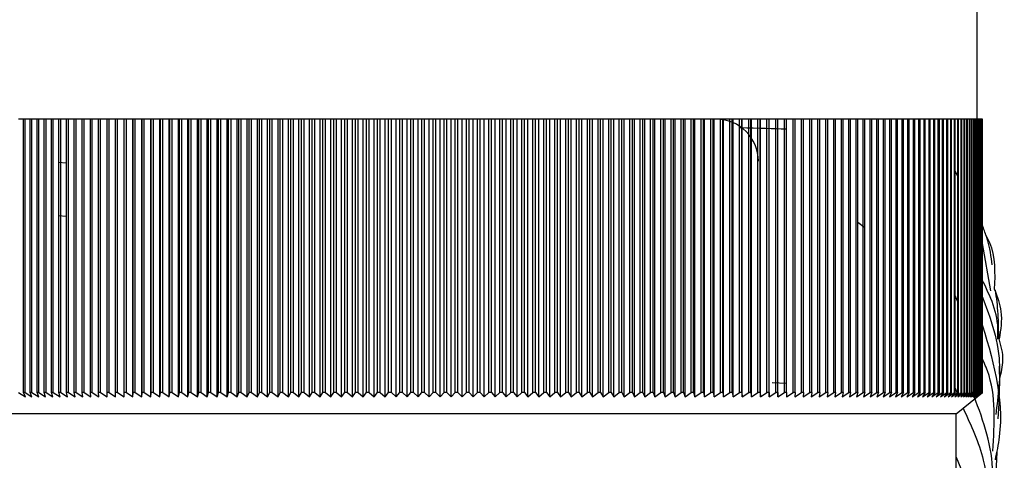
# Model space of a CAD drawing. Units: millimetres. Extents: x 3 to 2496, y 5 to 2495.
# Drawn here: x 998 to 1022, y 540 to 551 of the extents above; entities that cross this region are included whole.
import ezdxf

# ---------------------------------------------------------------- set-up
doc = ezdxf.new("R2010")
doc.units = ezdxf.units.MM

msp = doc.modelspace()

# ---------------------------------------------------------------- linework, layer by layer
at = {"color": 7, "linetype": 'Continuous', "lineweight": 25}
for p, q in [((1021.146, 548.212), (1021.146, 552.212)), ((998.491, 548.212), (998.374, 548.212)), ((998.491, 541.712), (998.491, 548.212)), ((998.53, 548.212), (998.491, 548.212)), ((998.53, 541.712), (998.53, 548.212)), ((998.651, 548.212), (998.53, 548.212)), ((998.651, 541.712), (998.651, 548.212)), ((998.69, 548.212), (998.651, 548.212)), ((998.69, 541.712), (998.69, 548.212)), ((998.814, 548.212), (998.69, 548.212)), ((998.814, 541.712), (998.814, 548.212)), ((998.855, 548.212), (998.814, 548.212)), ((998.855, 541.712), (998.855, 548.212)), ((998.982, 548.212), (998.855, 548.212)), ((998.982, 541.712), (998.982, 548.212)), ((999.024, 548.212), (998.982, 548.212)), ((999.024, 541.712), (999.024, 548.212)), ((999.155, 548.212), (999.024, 548.212)), ((999.155, 541.712), (999.155, 548.212)), ((999.197, 548.212), (999.155, 548.212)), ((999.197, 541.712), (999.197, 548.212)), ((999.331, 548.212), (999.197, 548.212)), ((999.331, 541.712), (999.331, 548.212)), ((999.375, 548.212), (999.331, 548.212)), ((999.375, 541.712), (999.375, 548.212)), ((999.512, 548.212), (999.375, 548.212)), ((999.512, 541.712), (999.512, 548.212)), ((999.556, 548.212), (999.512, 548.212)), ((999.556, 541.712), (999.556, 548.212)), ((999.696, 548.212), (999.556, 548.212)), ((999.696, 541.712), (999.696, 548.212)), ((999.742, 548.212), (999.696, 548.212)), ((999.742, 541.712), (999.742, 548.212)), ((999.885, 548.212), (999.742, 548.212)), ((999.885, 541.712), (999.885, 548.212)), ((999.931, 548.212), (999.885, 548.212)), ((999.931, 541.712), (999.931, 548.212)), ((1000.077, 548.212), (999.931, 548.212)), ((1000.077, 541.712), (1000.077, 548.212)), ((1000.124, 548.212), (1000.077, 548.212)), ((1000.124, 541.712), (1000.124, 548.212)), ((1000.273, 548.212), (1000.124, 548.212)), ((1000.273, 541.712), (1000.273, 548.212)), ((1000.321, 548.212), (1000.273, 548.212)), ((1000.321, 541.712), (1000.321, 548.212)), ((1000.473, 548.212), (1000.321, 548.212)), ((1000.473, 541.712), (1000.473, 548.212)), ((1000.522, 548.212), (1000.473, 548.212)), ((1000.522, 541.712), (1000.522, 548.212)), ((1000.676, 548.212), (1000.522, 548.212)), ((1000.676, 541.712), (1000.676, 548.212)), ((1000.726, 548.212), (1000.676, 548.212)), ((1000.726, 541.712), (1000.726, 548.212)), ((1000.882, 548.212), (1000.726, 548.212)), ((1000.882, 541.612), (1000.882, 548.212)), ((1000.883, 548.212), (1000.882, 548.212)), ((1000.883, 541.712), (1000.883, 548.212)), ((1000.934, 548.212), (1000.883, 548.212)), ((1000.934, 541.712), (1000.934, 548.212)), ((1001.089, 548.212), (1000.934, 548.212)), ((1001.089, 541.612), (1001.089, 548.212)), ((1001.093, 548.212), (1001.089, 548.212)), ((1001.145, 548.212), (1001.093, 548.212)), ((1001.093, 541.712), (1001.093, 548.212)), ((1001.145, 541.712), (1001.145, 548.212)), ((1001.299, 548.212), (1001.145, 548.212)), ((1001.299, 541.612), (1001.299, 548.212)), ((1001.306, 548.212), (1001.299, 548.212)), ((1001.306, 541.712), (1001.306, 548.212)), ((1001.359, 548.212), (1001.306, 548.212)), ((1001.359, 541.712), (1001.359, 548.212)), ((1001.512, 548.212), (1001.359, 548.212)), ((1001.512, 541.612), (1001.512, 548.212)), ((1001.523, 548.212), (1001.512, 548.212)), ((1001.576, 548.212), (1001.523, 548.212)), ((1001.523, 541.712), (1001.523, 548.212)), ((1001.576, 541.712), (1001.576, 548.212)), ((1001.729, 548.212), (1001.576, 548.212)), ((1001.729, 541.612), (1001.729, 548.212)), ((1001.743, 548.212), (1001.729, 548.212)), ((1001.797, 548.212), (1001.743, 548.212)), ((1001.743, 541.712), (1001.743, 548.212)), ((1001.797, 541.712), (1001.797, 548.212)), ((1001.948, 548.212), (1001.797, 548.212)), ((1001.948, 541.612), (1001.948, 548.212)), ((1001.966, 548.212), (1001.948, 548.212)), ((1001.966, 541.712), (1001.966, 548.212)), ((1002.021, 548.212), (1001.966, 548.212)), ((1002.021, 541.712), (1002.021, 548.212)), ((1002.171, 548.212), (1002.021, 548.212)), ((1002.171, 541.612), (1002.171, 548.212)), ((1002.192, 548.212), (1002.171, 548.212)), ((1002.192, 541.712), (1002.192, 548.212)), ((1002.247, 548.212), (1002.192, 548.212)), ((1002.247, 541.712), (1002.247, 548.212)), ((1002.396, 548.212), (1002.247, 548.212)), ((1002.396, 541.612), (1002.396, 548.212)), ((1002.42, 548.212), (1002.396, 548.212)), ((1002.476, 548.212), (1002.42, 548.212)), ((1002.42, 541.712), (1002.42, 548.212)), ((1002.476, 541.712), (1002.476, 548.212)), ((1002.624, 548.212), (1002.476, 548.212)), ((1002.624, 541.612), (1002.624, 548.212)), ((1002.652, 548.212), (1002.624, 548.212)), ((1002.708, 548.212), (1002.652, 548.212)), ((1002.652, 541.712), (1002.652, 548.212)), ((1002.708, 541.712), (1002.708, 548.212)), ((1002.855, 548.212), (1002.708, 548.212)), ((1002.855, 541.612), (1002.855, 548.212)), ((1002.886, 548.212), (1002.855, 548.212)), ((1002.943, 548.212), (1002.886, 548.212)), ((1002.886, 541.712), (1002.886, 548.212)), ((1002.943, 541.712), (1002.943, 548.212)), ((1003.088, 548.212), (1002.943, 548.212)), ((1003.088, 541.612), (1003.088, 548.212)), ((1003.122, 548.212), (1003.088, 548.212)), ((1003.18, 548.212), (1003.122, 548.212)), ((1003.122, 541.712), (1003.122, 548.212)), ((1003.18, 541.712), (1003.18, 548.212)), ((1003.324, 548.212), (1003.18, 548.212)), ((1003.324, 541.612), (1003.324, 548.212)), ((1003.361, 548.212), (1003.324, 548.212)), ((1003.42, 548.212), (1003.361, 548.212)), ((1003.361, 541.712), (1003.361, 548.212)), ((1003.42, 541.712), (1003.42, 548.212)), ((1003.562, 548.212), (1003.42, 548.212)), ((1003.562, 541.612), (1003.562, 548.212)), ((1003.603, 548.212), (1003.562, 548.212)), ((1003.662, 548.212), (1003.603, 548.212)), ((1003.603, 541.712), (1003.603, 548.212)), ((1003.662, 541.712), (1003.662, 548.212)), ((1003.802, 548.212), (1003.662, 548.212)), ((1003.802, 541.612), (1003.802, 548.212)), ((1003.846, 548.212), (1003.802, 548.212)), ((1003.906, 548.212), (1003.846, 548.212)), ((1003.846, 541.712), (1003.846, 548.212)), ((1003.906, 541.712), (1003.906, 548.212)), ((1004.044, 548.212), (1003.906, 548.212)), ((1004.044, 541.612), (1004.044, 548.212)), ((1004.092, 548.212), (1004.044, 548.212)), ((1004.092, 541.712), (1004.092, 548.212)), ((1004.152, 548.212), (1004.092, 548.212)), ((1004.152, 541.712), (1004.152, 548.212)), ((1004.289, 548.212), (1004.152, 548.212)), ((1004.289, 541.612), (1004.289, 548.212)), ((1004.339, 548.212), (1004.289, 548.212)), ((1004.339, 541.712), (1004.339, 548.212)), ((1004.4, 548.212), (1004.339, 548.212)), ((1004.4, 541.712), (1004.4, 548.212)), ((1004.535, 548.212), (1004.4, 548.212)), ((1004.535, 541.612), (1004.535, 548.212)), ((1004.589, 548.212), (1004.535, 548.212)), ((1004.589, 541.712), (1004.589, 548.212)), ((1004.65, 548.212), (1004.589, 548.212)), ((1004.65, 541.712), (1004.65, 548.212)), ((1004.783, 548.212), (1004.65, 548.212)), ((1004.783, 541.612), (1004.783, 548.212)), ((1004.84, 548.212), (1004.783, 548.212)), ((1004.84, 541.712), (1004.84, 548.212)), ((1004.901, 548.212), (1004.84, 548.212)), ((1004.901, 541.712), (1004.901, 548.212)), ((1005.033, 548.212), (1004.901, 548.212)), ((1005.033, 541.612), (1005.033, 548.212)), ((1005.093, 548.212), (1005.033, 548.212)), ((1005.093, 541.712), (1005.093, 548.212)), ((1005.155, 548.212), (1005.093, 548.212)), ((1005.155, 541.712), (1005.155, 548.212)), ((1005.285, 548.212), (1005.155, 548.212)), ((1005.285, 541.612), (1005.285, 548.212)), ((1005.347, 548.212), (1005.285, 548.212)), ((1005.347, 541.712), (1005.347, 548.212)), ((1005.41, 548.212), (1005.347, 548.212)), ((1005.41, 541.712), (1005.41, 548.212)), ((1005.537, 548.212), (1005.41, 548.212)), ((1005.537, 541.612), (1005.537, 548.212)), ((1005.603, 548.212), (1005.537, 548.212)), ((1005.603, 541.712), (1005.603, 548.212)), ((1005.666, 548.212), (1005.603, 548.212)), ((1005.666, 541.712), (1005.666, 548.212)), ((1005.792, 548.212), (1005.666, 548.212)), ((1005.792, 541.612), (1005.792, 548.212)), ((1005.861, 548.212), (1005.792, 548.212)), ((1005.923, 548.212), (1005.861, 548.212)), ((1005.861, 541.712), (1005.861, 548.212)), ((1005.923, 541.712), (1005.923, 548.212)), ((1006.047, 548.212), (1005.923, 548.212)), ((1006.047, 541.612), (1006.047, 548.212)), ((1006.119, 548.212), (1006.047, 548.212)), ((1006.119, 541.712), (1006.119, 548.212)), ((1006.182, 548.212), (1006.119, 548.212)), ((1006.182, 541.712), (1006.182, 548.212)), ((1006.304, 548.212), (1006.182, 548.212)), ((1006.304, 541.612), (1006.304, 548.212)), ((1006.379, 548.212), (1006.304, 548.212)), ((1006.442, 548.212), (1006.379, 548.212)), ((1006.379, 541.712), (1006.379, 548.212)), ((1006.442, 541.712), (1006.442, 548.212)), ((1006.561, 548.212), (1006.442, 548.212)), ((1006.561, 541.612), (1006.561, 548.212)), ((1006.639, 548.212), (1006.561, 548.212)), ((1006.639, 541.712), (1006.639, 548.212)), ((1006.703, 548.212), (1006.639, 548.212)), ((1006.703, 541.712), (1006.703, 548.212)), ((1006.82, 548.212), (1006.703, 548.212)), ((1006.82, 541.612), (1006.82, 548.212)), ((1006.901, 548.212), (1006.82, 548.212)), ((1006.901, 541.712), (1006.901, 548.212)), ((1006.965, 548.212), (1006.901, 548.212)), ((1006.965, 541.712), (1006.965, 548.212)), ((1007.079, 548.212), (1006.965, 548.212)), ((1007.079, 541.612), (1007.079, 548.212)), ((1007.163, 548.212), (1007.079, 548.212)), ((1007.163, 541.712), (1007.163, 548.212)), ((1007.227, 548.212), (1007.163, 548.212)), ((1007.227, 541.712), (1007.227, 548.212)), ((1007.339, 548.212), (1007.227, 548.212)), ((1007.339, 541.612), (1007.339, 548.212)), ((1007.426, 548.212), (1007.339, 548.212)), ((1007.49, 548.212), (1007.426, 548.212)), ((1007.426, 541.712), (1007.426, 548.212)), ((1007.49, 541.712), (1007.49, 548.212)), ((1007.6, 548.212), (1007.49, 548.212)), ((1007.6, 541.612), (1007.6, 548.212)), ((1007.689, 548.212), (1007.6, 548.212)), ((1007.754, 548.212), (1007.689, 548.212)), ((1007.689, 541.712), (1007.689, 548.212)), ((1007.754, 541.712), (1007.754, 548.212)), ((1007.861, 548.212), (1007.754, 548.212)), ((1007.861, 541.612), (1007.861, 548.212)), ((1007.953, 548.212), (1007.861, 548.212)), ((1008.017, 548.212), (1007.953, 548.212)), ((1007.953, 541.712), (1007.953, 548.212)), ((1008.017, 541.712), (1008.017, 548.212)), ((1008.123, 548.212), (1008.017, 548.212)), ((1008.123, 541.612), (1008.123, 548.212)), ((1008.217, 548.212), (1008.123, 548.212)), ((1008.217, 541.712), (1008.217, 548.212)), ((1008.282, 548.212), (1008.217, 548.212)), ((1008.282, 541.712), (1008.282, 548.212)), ((1008.384, 548.212), (1008.282, 548.212)), ((1008.384, 541.612), (1008.384, 548.212)), ((1008.482, 548.212), (1008.384, 548.212)), ((1008.482, 541.712), (1008.482, 548.212)), ((1008.546, 548.212), (1008.482, 548.212)), ((1008.546, 541.712), (1008.546, 548.212)), ((1008.646, 548.212), (1008.546, 548.212)), ((1008.646, 541.612), (1008.646, 548.212)), ((1008.746, 548.212), (1008.646, 548.212)), ((1008.746, 541.712), (1008.746, 548.212)), ((1008.81, 548.212), (1008.746, 548.212)), ((1008.81, 541.712), (1008.81, 548.212)), ((1008.908, 548.212), (1008.81, 548.212)), ((1008.908, 541.612), (1008.908, 548.212)), ((1009.01, 548.212), (1008.908, 548.212)), ((1009.075, 548.212), (1009.01, 548.212)), ((1009.01, 541.712), (1009.01, 548.212)), ((1009.075, 541.712), (1009.075, 548.212)), ((1009.169, 548.212), (1009.075, 548.212)), ((1009.169, 541.612), (1009.169, 548.212)), ((1009.275, 548.212), (1009.169, 548.212)), ((1009.339, 548.212), (1009.275, 548.212)), ((1009.275, 541.712), (1009.275, 548.212)), ((1009.339, 541.712), (1009.339, 548.212)), ((1009.431, 548.212), (1009.339, 548.212)), ((1009.431, 541.612), (1009.431, 548.212)), ((1009.539, 548.212), (1009.431, 548.212)), ((1009.539, 541.712), (1009.539, 548.212)), ((1009.603, 548.212), (1009.539, 548.212)), ((1009.603, 541.712), (1009.603, 548.212)), ((1009.692, 548.212), (1009.603, 548.212)), ((1009.692, 541.612), (1009.692, 548.212)), ((1009.802, 548.212), (1009.692, 548.212)), ((1009.866, 548.212), (1009.802, 548.212)), ((1009.802, 541.712), (1009.802, 548.212)), ((1009.866, 541.712), (1009.866, 548.212)), ((1009.953, 548.212), (1009.866, 548.212)), ((1009.953, 541.612), (1009.953, 548.212)), ((1010.065, 548.212), (1009.953, 548.212)), ((1010.065, 541.712), (1010.065, 548.212)), ((1010.129, 548.212), (1010.065, 548.212)), ((1010.129, 541.712), (1010.129, 548.212)), ((1010.213, 548.212), (1010.129, 548.212)), ((1010.213, 541.612), (1010.213, 548.212)), ((1010.328, 548.212), (1010.213, 548.212)), ((1010.328, 541.712), (1010.328, 548.212)), ((1010.391, 548.212), (1010.328, 548.212)), ((1010.391, 541.712), (1010.391, 548.212)), ((1010.472, 548.212), (1010.391, 548.212)), ((1010.472, 541.612), (1010.472, 548.212)), ((1010.589, 548.212), (1010.472, 548.212)), ((1010.589, 541.712), (1010.589, 548.212)), ((1010.653, 548.212), (1010.589, 548.212)), ((1010.653, 541.712), (1010.653, 548.212)), ((1010.731, 548.212), (1010.653, 548.212)), ((1010.731, 541.612), (1010.731, 548.212)), ((1010.85, 548.212), (1010.731, 548.212)), ((1010.85, 541.712), (1010.85, 548.212)), ((1010.913, 548.212), (1010.85, 548.212)), ((1010.913, 541.712), (1010.913, 548.212)), ((1010.988, 548.212), (1010.913, 548.212)), ((1010.988, 541.612), (1010.988, 548.212)), ((1011.11, 548.212), (1010.988, 548.212)), ((1011.173, 548.212), (1011.11, 548.212)), ((1011.11, 541.712), (1011.11, 548.212)), ((1011.173, 541.712), (1011.173, 548.212)), ((1011.245, 548.212), (1011.173, 548.212)), ((1011.245, 541.612), (1011.245, 548.212)), ((1011.369, 548.212), (1011.245, 548.212)), ((1011.369, 541.712), (1011.369, 548.212)), ((1011.432, 548.212), (1011.369, 548.212)), ((1011.432, 541.712), (1011.432, 548.212)), ((1011.5, 548.212), (1011.432, 548.212)), ((1011.5, 541.612), (1011.5, 548.212)), ((1011.626, 548.212), (1011.5, 548.212)), ((1011.626, 541.712), (1011.626, 548.212)), ((1011.689, 548.212), (1011.626, 548.212)), ((1011.689, 541.712), (1011.689, 548.212)), ((1011.755, 548.212), (1011.689, 548.212)), ((1011.755, 541.612), (1011.755, 548.212)), ((1011.883, 548.212), (1011.755, 548.212)), ((1011.883, 541.712), (1011.883, 548.212)), ((1011.945, 548.212), (1011.883, 548.212)), ((1011.945, 541.712), (1011.945, 548.212)), ((1012.008, 548.212), (1011.945, 548.212)), ((1012.008, 541.612), (1012.008, 548.212)), ((1012.137, 548.212), (1012.008, 548.212)), ((1012.137, 541.712), (1012.137, 548.212)), ((1012.199, 548.212), (1012.137, 548.212)), ((1012.199, 541.712), (1012.199, 548.212)), ((1012.259, 548.212), (1012.199, 548.212)), ((1012.259, 541.612), (1012.259, 548.212)), ((1012.391, 548.212), (1012.259, 548.212)), ((1012.391, 541.712), (1012.391, 548.212)), ((1012.452, 548.212), (1012.391, 548.212)), ((1012.452, 541.712), (1012.452, 548.212)), ((1012.509, 548.212), (1012.452, 548.212)), ((1012.509, 541.612), (1012.509, 548.212)), ((1012.642, 548.212), (1012.509, 548.212)), ((1012.642, 541.712), (1012.642, 548.212)), ((1012.703, 548.212), (1012.642, 548.212)), ((1012.703, 541.712), (1012.703, 548.212)), ((1012.757, 548.212), (1012.703, 548.212)), ((1012.757, 541.612), (1012.757, 548.212)), ((1012.892, 548.212), (1012.757, 548.212)), ((1012.892, 541.712), (1012.892, 548.212)), ((1012.953, 548.212), (1012.892, 548.212)), ((1012.953, 541.712), (1012.953, 548.212)), ((1013.003, 548.212), (1012.953, 548.212)), ((1013.003, 541.612), (1013.003, 548.212)), ((1013.14, 548.212), (1013.003, 548.212)), ((1013.2, 548.212), (1013.14, 548.212)), ((1013.14, 541.712), (1013.14, 548.212)), ((1013.2, 541.712), (1013.2, 548.212)), ((1013.248, 548.212), (1013.2, 548.212)), ((1013.248, 541.612), (1013.248, 548.212)), ((1013.386, 548.212), (1013.248, 548.212)), ((1013.446, 548.212), (1013.386, 548.212)), ((1013.386, 541.712), (1013.386, 548.212)), ((1013.446, 541.712), (1013.446, 548.212)), ((1013.49, 548.212), (1013.446, 548.212)), ((1013.49, 541.612), (1013.49, 548.212)), ((1013.63, 548.212), (1013.49, 548.212)), ((1013.63, 541.712), (1013.63, 548.212)), ((1013.69, 548.212), (1013.63, 548.212)), ((1013.69, 541.712), (1013.69, 548.212)), ((1013.73, 548.212), (1013.69, 548.212)), ((1013.73, 541.612), (1013.73, 548.212)), ((1013.872, 548.212), (1013.73, 548.212)), ((1013.931, 548.212), (1013.872, 548.212)), ((1013.872, 541.712), (1013.872, 548.212)), ((1013.931, 541.712), (1013.931, 548.212)), ((1013.968, 548.212), (1013.931, 548.212)), ((1013.968, 541.612), (1013.968, 548.212)), ((1014.112, 548.212), (1013.968, 548.212)), ((1014.112, 541.712), (1014.112, 548.212)), ((1014.17, 548.212), (1014.112, 548.212)), ((1014.17, 541.712), (1014.17, 548.212)), ((1014.204, 548.212), (1014.17, 548.212)), ((1014.204, 541.612), (1014.204, 548.212)), ((1014.349, 548.212), (1014.204, 548.212)), ((1014.349, 541.712), (1014.349, 548.212)), ((1014.406, 548.212), (1014.349, 548.212)), ((1014.406, 541.712), (1014.406, 548.212)), ((1014.437, 548.212), (1014.406, 548.212)), ((1014.437, 541.612), (1014.437, 548.212)), ((1014.584, 548.212), (1014.437, 548.212)), ((1014.584, 541.712), (1014.584, 548.212)), ((1014.64, 548.212), (1014.584, 548.212)), ((1014.64, 541.712), (1014.64, 548.212)), ((1014.668, 548.212), (1014.64, 548.212)), ((1014.668, 541.612), (1014.668, 548.212)), ((1014.816, 548.212), (1014.668, 548.212)), ((1014.872, 548.212), (1014.816, 548.212)), ((1014.816, 541.712), (1014.816, 548.212)), ((1014.872, 541.712), (1014.872, 548.212)), ((1014.896, 548.212), (1014.872, 548.212)), ((1014.896, 541.612), (1014.896, 548.212)), ((1015.045, 548.212), (1014.896, 548.212)), ((1015.1, 548.212), (1015.045, 548.212)), ((1015.045, 541.712), (1015.045, 548.212)), ((1015.1, 541.712), (1015.1, 548.212)), ((1015.121, 548.212), (1015.1, 548.212)), ((1015.121, 541.612), (1015.121, 548.212)), ((1015.271, 548.212), (1015.121, 548.212)), ((1015.271, 541.712), (1015.271, 548.212)), ((1015.326, 548.212), (1015.271, 548.212)), ((1015.326, 541.712), (1015.326, 548.212)), ((1015.344, 548.212), (1015.326, 548.212)), ((1015.344, 541.612), (1015.344, 548.212)), ((1015.495, 548.212), (1015.344, 548.212)), ((1015.495, 541.712), (1015.495, 548.212)), ((1015.549, 548.212), (1015.495, 548.212)), ((1015.549, 541.712), (1015.549, 548.212)), ((1015.563, 548.212), (1015.549, 548.212)), ((1015.563, 541.612), (1015.563, 548.212)), ((1015.716, 548.212), (1015.563, 548.212)), ((1015.716, 541.712), (1015.716, 548.212)), ((1015.769, 548.212), (1015.716, 548.212)), ((1015.769, 541.712), (1015.769, 548.212)), ((1015.78, 548.212), (1015.769, 548.212)), ((1015.78, 541.612), (1015.78, 548.212)), ((1015.933, 548.212), (1015.78, 548.212)), ((1015.933, 541.712), (1015.933, 548.212)), ((1015.986, 548.212), (1015.933, 548.212)), ((1015.986, 541.712), (1015.986, 548.212)), ((1015.993, 548.212), (1015.986, 548.212)), ((1015.993, 541.612), (1015.993, 548.212)), ((1016.148, 548.212), (1015.993, 548.212)), ((1016.148, 541.712), (1016.148, 548.212)), ((1016.199, 548.212), (1016.148, 548.212)), ((1016.199, 541.712), (1016.199, 548.212)), ((1016.204, 548.212), (1016.199, 548.212)), ((1016.204, 541.612), (1016.204, 548.212)), ((1016.359, 548.212), (1016.204, 548.212)), ((1016.359, 541.712), (1016.359, 548.212)), ((1016.409, 548.212), (1016.359, 548.212)), ((1016.409, 541.712), (1016.409, 548.212)), ((1016.41, 548.212), (1016.409, 548.212)), ((1016.41, 541.612), (1016.41, 548.212)), ((1016.566, 548.212), (1016.41, 548.212)), ((1016.566, 541.712), (1016.566, 548.212)), ((1016.616, 548.212), (1016.566, 548.212)), ((1016.616, 541.712), (1016.616, 548.212)), ((1016.77, 548.212), (1016.616, 548.212)), ((1016.82, 548.212), (1016.77, 548.212)), ((1016.77, 541.712), (1016.77, 548.212)), ((1016.82, 541.712), (1016.82, 548.212)), ((1016.971, 548.212), (1016.82, 548.212)), ((1017.019, 548.212), (1016.971, 548.212)), ((1016.971, 541.712), (1016.971, 548.212)), ((1017.019, 541.712), (1017.019, 548.212)), ((1017.168, 548.212), (1017.019, 548.212)), ((1017.215, 548.212), (1017.168, 548.212)), ((1017.168, 541.712), (1017.168, 548.212)), ((1017.215, 541.712), (1017.215, 548.212)), ((1017.361, 548.212), (1017.215, 548.212)), ((1017.361, 541.712), (1017.361, 548.212)), ((1017.408, 548.212), (1017.361, 548.212)), ((1017.408, 541.712), (1017.408, 548.212)), ((1017.55, 548.212), (1017.408, 548.212)), ((1017.55, 541.712), (1017.55, 548.212)), ((1017.596, 548.212), (1017.55, 548.212)), ((1017.596, 541.712), (1017.596, 548.212)), ((1017.736, 548.212), (1017.596, 548.212)), ((1017.736, 541.712), (1017.736, 548.212)), ((1017.781, 548.212), (1017.736, 548.212)), ((1017.781, 541.712), (1017.781, 548.212)), ((1017.917, 548.212), (1017.781, 548.212)), ((1017.917, 541.712), (1017.917, 548.212)), ((1017.961, 548.212), (1017.917, 548.212)), ((1017.961, 541.712), (1017.961, 548.212)), ((1018.095, 548.212), (1017.961, 548.212)), ((1018.095, 541.712), (1018.095, 548.212)), ((1018.137, 548.212), (1018.095, 548.212)), ((1018.137, 541.712), (1018.137, 548.212)), ((1018.268, 548.212), (1018.137, 548.212)), ((1018.31, 548.212), (1018.268, 548.212)), ((1018.268, 541.712), (1018.268, 548.212)), ((1018.31, 541.712), (1018.31, 548.212)), ((1018.437, 548.212), (1018.31, 548.212)), ((1018.437, 541.712), (1018.437, 548.212)), ((1018.478, 548.212), (1018.437, 548.212)), ((1018.478, 541.712), (1018.478, 548.212)), ((1018.602, 548.212), (1018.478, 548.212)), ((1018.602, 541.712), (1018.602, 548.212)), ((1018.641, 548.212), (1018.602, 548.212)), ((1018.641, 541.712), (1018.641, 548.212)), ((1018.762, 548.212), (1018.641, 548.212)), ((1018.762, 541.712), (1018.762, 548.212)), ((1018.801, 548.212), (1018.762, 548.212)), ((1018.801, 541.712), (1018.801, 548.212)), ((1018.918, 548.212), (1018.801, 548.212)), ((1018.918, 541.712), (1018.918, 548.212)), ((1018.956, 548.212), (1018.918, 548.212)), ((1018.956, 541.712), (1018.956, 548.212)), ((1019.07, 548.212), (1018.956, 548.212)), ((1019.07, 541.712), (1019.07, 548.212)), ((1019.106, 548.212), (1019.07, 548.212)), ((1019.106, 541.712), (1019.106, 548.212)), ((1019.217, 548.212), (1019.106, 548.212)), ((1019.217, 541.712), (1019.217, 548.212)), ((1019.252, 548.212), (1019.217, 548.212)), ((1019.252, 541.712), (1019.252, 548.212)), ((1019.359, 548.212), (1019.252, 548.212)), ((1019.359, 541.712), (1019.359, 548.212)), ((1019.393, 548.212), (1019.359, 548.212)), ((1019.393, 541.712), (1019.393, 548.212)), ((1019.496, 548.212), (1019.393, 548.212)), ((1019.496, 541.712), (1019.496, 548.212)), ((1019.529, 548.212), (1019.496, 548.212)), ((1019.529, 541.712), (1019.529, 548.212)), ((1019.629, 548.212), (1019.529, 548.212)), ((1019.629, 541.712), (1019.629, 548.212)), ((1019.661, 548.212), (1019.629, 548.212)), ((1019.661, 541.712), (1019.661, 548.212)), ((1019.757, 548.212), (1019.661, 548.212)), ((1019.757, 541.712), (1019.757, 548.212)), ((1019.788, 548.212), (1019.757, 548.212)), ((1019.788, 541.712), (1019.788, 548.212)), ((1019.88, 548.212), (1019.788, 548.212)), ((1019.88, 541.712), (1019.88, 548.212)), ((1019.91, 548.212), (1019.88, 548.212)), ((1019.91, 541.712), (1019.91, 548.212)), ((1019.999, 548.212), (1019.91, 548.212)), ((1019.999, 541.712), (1019.999, 548.212)), ((1020.027, 548.212), (1019.999, 548.212)), ((1020.027, 541.712), (1020.027, 548.212)), ((1020.112, 548.212), (1020.027, 548.212)), ((1020.112, 541.712), (1020.112, 548.212)), ((1020.139, 548.212), (1020.112, 548.212)), ((1020.139, 541.712), (1020.139, 548.212)), ((1020.22, 548.212), (1020.139, 548.212)), ((1020.22, 541.712), (1020.22, 548.212)), ((1020.245, 548.212), (1020.22, 548.212)), ((1020.245, 541.712), (1020.245, 548.212)), ((1020.323, 548.212), (1020.245, 548.212)), ((1020.323, 541.712), (1020.323, 548.212)), ((1020.347, 548.212), (1020.323, 548.212)), ((1020.347, 541.712), (1020.347, 548.212)), ((1020.421, 548.212), (1020.347, 548.212)), ((1020.421, 541.712), (1020.421, 548.212)), ((1020.444, 548.212), (1020.421, 548.212)), ((1020.444, 541.712), (1020.444, 548.212)), ((1020.514, 548.212), (1020.444, 548.212)), ((1020.514, 541.712), (1020.514, 548.212)), ((1020.536, 548.212), (1020.514, 548.212)), ((1020.536, 541.712), (1020.536, 548.212)), ((1020.601, 548.212), (1020.536, 548.212)), ((1020.601, 541.712), (1020.601, 548.212)), ((1020.622, 548.212), (1020.601, 548.212)), ((1020.622, 541.712), (1020.622, 548.212)), ((1020.684, 548.212), (1020.622, 548.212)), ((1020.684, 541.712), (1020.684, 548.212)), ((1020.703, 548.212), (1020.684, 548.212)), ((1020.703, 541.712), (1020.703, 548.212)), ((1020.761, 548.212), (1020.703, 548.212)), ((1020.761, 541.712), (1020.761, 548.212)), ((1020.779, 548.212), (1020.761, 548.212)), ((1020.779, 541.712), (1020.779, 548.212)), ((1020.832, 548.212), (1020.779, 548.212)), ((1020.832, 541.712), (1020.832, 548.212)), ((1020.849, 548.212), (1020.832, 548.212)), ((1020.849, 541.712), (1020.849, 548.212)), ((1020.899, 548.212), (1020.849, 548.212)), ((1020.899, 541.712), (1020.899, 548.212)), ((1020.914, 548.212), (1020.899, 548.212)), ((1020.914, 541.712), (1020.914, 548.212)), ((1020.96, 548.212), (1020.914, 548.212)), ((1020.96, 541.712), (1020.96, 548.212)), ((1020.974, 548.212), (1020.96, 548.212)), ((1020.974, 541.712), (1020.974, 548.212)), ((1021.016, 548.212), (1020.974, 548.212)), ((1021.016, 541.712), (1021.016, 548.212)), ((1021.028, 548.212), (1021.016, 548.212)), ((1021.028, 541.712), (1021.028, 548.212)), ((1021.066, 548.212), (1021.028, 548.212)), ((1021.066, 541.712), (1021.066, 548.212)), ((1021.077, 548.212), (1021.066, 548.212)), ((1021.077, 541.712), (1021.077, 548.212)), ((1021.111, 548.212), (1021.077, 548.212)), ((1021.111, 541.712), (1021.111, 548.212)), ((1021.121, 548.212), (1021.111, 548.212)), ((1021.121, 541.712), (1021.121, 548.212)), ((1021.15, 548.212), (1021.121, 548.212)), ((1021.15, 541.712), (1021.15, 548.212)), ((1021.159, 548.212), (1021.15, 548.212)), ((1021.159, 541.712), (1021.159, 548.212)), ((1021.184, 548.212), (1021.159, 548.212)), ((1021.184, 541.712), (1021.184, 548.212)), ((1021.191, 548.212), (1021.184, 548.212)), ((1021.191, 541.712), (1021.191, 548.212)), ((1021.212, 548.212), (1021.191, 548.212)), ((1021.212, 541.712), (1021.212, 548.212)), ((1021.218, 548.212), (1021.212, 548.212)), ((1021.218, 541.712), (1021.218, 548.212)), ((1021.235, 548.212), (1021.218, 548.212)), ((1021.235, 541.712), (1021.235, 548.212)), ((1021.239, 548.212), (1021.235, 548.212)), ((1021.239, 541.712), (1021.239, 548.212)), ((1021.252, 548.212), (1021.239, 548.212)), ((1021.252, 541.712), (1021.252, 548.212)), ((1021.255, 548.212), (1021.252, 548.212)), ((1021.255, 541.712), (1021.255, 548.212)), ((1021.264, 548.212), (1021.255, 548.212)), ((1021.264, 541.712), (1021.264, 548.212)), ((1021.266, 548.212), (1021.264, 548.212)), ((1021.266, 541.712), (1021.266, 548.212)), ((1021.27, 548.212), (1021.266, 548.212)), ((1021.27, 541.712), (1021.27, 548.212)), ((1021.271, 548.212), (1021.27, 548.212)), ((1021.271, 541.712), (1021.271, 548.212)), ((999.31, 547.19), (999.512, 547.177)), ((1020.703, 546.826), (1020.622, 546.98)), ((999.31, 545.92), (999.512, 545.907)), ((1018.478, 545.627), (1018.31, 545.756)), ((1021.467, 544.133), (1021.271, 545.255)), ((1020.703, 543.835), (1020.622, 544.025)), ((1016.27, 541.955), (1016.616, 541.941)), ((998.374, 541.712), (998.533, 541.612)), ((998.533, 541.612), (998.491, 541.712)), ((998.53, 541.712), (998.491, 541.712)), ((998.53, 541.712), (998.689, 541.612)), ((998.689, 541.612), (998.651, 541.712)), ((998.69, 541.712), (998.651, 541.712)), ((998.69, 541.712), (998.85, 541.612)), ((998.85, 541.612), (998.814, 541.712)), ((998.855, 541.712), (998.814, 541.712)), ((998.855, 541.712), (999.015, 541.612)), ((999.015, 541.612), (998.982, 541.712)), ((999.024, 541.712), (998.982, 541.712)), ((999.024, 541.712), (999.184, 541.612)), ((999.184, 541.612), (999.155, 541.712)), ((999.197, 541.712), (999.155, 541.712)), ((999.197, 541.712), (999.357, 541.612)), ((999.357, 541.612), (999.331, 541.712)), ((999.375, 541.712), (999.331, 541.712)), ((999.375, 541.712), (999.534, 541.612)), ((999.534, 541.612), (999.512, 541.712)), ((999.556, 541.712), (999.512, 541.712)), ((999.556, 541.712), (999.715, 541.612)), ((999.715, 541.612), (999.696, 541.712)), ((999.742, 541.712), (999.696, 541.712)), ((999.742, 541.712), (999.9, 541.612)), ((999.9, 541.612), (999.885, 541.712)), ((999.931, 541.712), (999.885, 541.712)), ((999.931, 541.712), (1000.089, 541.612)), ((1000.089, 541.612), (1000.077, 541.712)), ((1000.124, 541.712), (1000.077, 541.712)), ((1000.124, 541.712), (1000.282, 541.612)), ((1000.282, 541.612), (1000.273, 541.712)), ((1000.321, 541.712), (1000.273, 541.712)), ((1000.321, 541.712), (1000.478, 541.612)), ((1000.478, 541.612), (1000.473, 541.712)), ((1000.522, 541.712), (1000.473, 541.712)), ((1000.522, 541.712), (1000.678, 541.612)), ((1000.678, 541.612), (1000.676, 541.712)), ((1000.726, 541.712), (1000.676, 541.712)), ((1000.726, 541.712), (1000.882, 541.612)), ((1000.882, 541.612), (1000.883, 541.712)), ((1000.934, 541.712), (1000.883, 541.712)), ((1000.934, 541.712), (1001.089, 541.612)), ((1001.089, 541.612), (1001.093, 541.712)), ((1001.145, 541.712), (1001.093, 541.712)), ((1001.145, 541.712), (1001.299, 541.612)), ((1001.299, 541.612), (1001.306, 541.712)), ((1001.359, 541.712), (1001.306, 541.712)), ((1001.359, 541.712), (1001.512, 541.612)), ((1001.512, 541.612), (1001.523, 541.712)), ((1001.576, 541.712), (1001.523, 541.712)), ((1001.576, 541.712), (1001.729, 541.612)), ((1001.729, 541.612), (1001.743, 541.712)), ((1001.797, 541.712), (1001.743, 541.712)), ((1001.797, 541.712), (1001.948, 541.612)), ((1001.948, 541.612), (1001.966, 541.712)), ((1002.021, 541.712), (1001.966, 541.712)), ((1002.021, 541.712), (1002.171, 541.612)), ((1002.171, 541.612), (1002.192, 541.712)), ((1002.247, 541.712), (1002.192, 541.712)), ((1002.247, 541.712), (1002.396, 541.612)), ((1002.396, 541.612), (1002.42, 541.712)), ((1002.476, 541.712), (1002.42, 541.712)), ((1002.476, 541.712), (1002.624, 541.612)), ((1002.624, 541.612), (1002.652, 541.712)), ((1002.708, 541.712), (1002.652, 541.712)), ((1002.708, 541.712), (1002.855, 541.612)), ((1002.855, 541.612), (1002.886, 541.712)), ((1002.943, 541.712), (1002.886, 541.712)), ((1002.943, 541.712), (1003.088, 541.612)), ((1003.088, 541.612), (1003.122, 541.712)), ((1003.18, 541.712), (1003.122, 541.712)), ((1003.18, 541.712), (1003.324, 541.612)), ((1003.324, 541.612), (1003.361, 541.712)), ((1003.42, 541.712), (1003.361, 541.712)), ((1003.42, 541.712), (1003.562, 541.612)), ((1003.562, 541.612), (1003.603, 541.712)), ((1003.662, 541.712), (1003.603, 541.712)), ((1003.662, 541.712), (1003.802, 541.612)), ((1003.802, 541.612), (1003.846, 541.712)), ((1003.906, 541.712), (1003.846, 541.712)), ((1003.906, 541.712), (1004.044, 541.612)), ((1004.044, 541.612), (1004.092, 541.712)), ((1004.152, 541.712), (1004.092, 541.712)), ((1004.152, 541.712), (1004.289, 541.612)), ((1004.289, 541.612), (1004.339, 541.712)), ((1004.4, 541.712), (1004.339, 541.712)), ((1004.4, 541.712), (1004.535, 541.612)), ((1004.535, 541.612), (1004.589, 541.712)), ((1004.65, 541.712), (1004.589, 541.712)), ((1004.65, 541.712), (1004.783, 541.612)), ((1004.783, 541.612), (1004.84, 541.712)), ((1004.901, 541.712), (1004.84, 541.712)), ((1004.901, 541.712), (1005.033, 541.612)), ((1005.033, 541.612), (1005.093, 541.712)), ((1005.155, 541.712), (1005.093, 541.712)), ((1005.155, 541.712), (1005.285, 541.612)), ((1005.285, 541.612), (1005.347, 541.712)), ((1005.41, 541.712), (1005.347, 541.712)), ((1005.41, 541.712), (1005.537, 541.612)), ((1005.537, 541.612), (1005.603, 541.712)), ((1005.666, 541.712), (1005.603, 541.712)), ((1005.666, 541.712), (1005.792, 541.612)), ((1005.792, 541.612), (1005.861, 541.712)), ((1005.923, 541.712), (1005.861, 541.712)), ((1005.923, 541.712), (1006.047, 541.612)), ((1006.047, 541.612), (1006.119, 541.712)), ((1006.182, 541.712), (1006.119, 541.712)), ((1006.182, 541.712), (1006.304, 541.612)), ((1006.304, 541.612), (1006.379, 541.712)), ((1006.442, 541.712), (1006.379, 541.712)), ((1006.442, 541.712), (1006.561, 541.612)), ((1006.561, 541.612), (1006.639, 541.712)), ((1006.703, 541.712), (1006.639, 541.712)), ((1006.703, 541.712), (1006.82, 541.612)), ((1006.82, 541.612), (1006.901, 541.712)), ((1006.965, 541.712), (1006.901, 541.712)), ((1006.965, 541.712), (1007.079, 541.612)), ((1007.079, 541.612), (1007.163, 541.712)), ((1007.227, 541.712), (1007.163, 541.712)), ((1007.227, 541.712), (1007.339, 541.612)), ((1007.339, 541.612), (1007.426, 541.712)), ((1007.49, 541.712), (1007.426, 541.712)), ((1007.49, 541.712), (1007.6, 541.612)), ((1007.6, 541.612), (1007.689, 541.712)), ((1007.754, 541.712), (1007.689, 541.712)), ((1007.754, 541.712), (1007.861, 541.612)), ((1007.861, 541.612), (1007.953, 541.712)), ((1008.017, 541.712), (1007.953, 541.712)), ((1008.017, 541.712), (1008.123, 541.612)), ((1008.123, 541.612), (1008.217, 541.712)), ((1008.282, 541.712), (1008.217, 541.712)), ((1008.282, 541.712), (1008.384, 541.612)), ((1008.384, 541.612), (1008.482, 541.712)), ((1008.546, 541.712), (1008.482, 541.712)), ((1008.546, 541.712), (1008.646, 541.612)), ((1008.646, 541.612), (1008.746, 541.712)), ((1008.81, 541.712), (1008.746, 541.712)), ((1008.81, 541.712), (1008.908, 541.612)), ((1008.908, 541.612), (1009.01, 541.712)), ((1009.075, 541.712), (1009.01, 541.712)), ((1009.075, 541.712), (1009.169, 541.612)), ((1009.169, 541.612), (1009.275, 541.712)), ((1009.339, 541.712), (1009.275, 541.712)), ((1009.339, 541.712), (1009.431, 541.612)), ((1009.431, 541.612), (1009.539, 541.712)), ((1009.603, 541.712), (1009.539, 541.712)), ((1009.603, 541.712), (1009.692, 541.612)), ((1009.692, 541.612), (1009.802, 541.712)), ((1009.866, 541.712), (1009.802, 541.712)), ((1009.866, 541.712), (1009.953, 541.612)), ((1009.953, 541.612), (1010.065, 541.712)), ((1010.129, 541.712), (1010.065, 541.712)), ((1010.129, 541.712), (1010.213, 541.612)), ((1010.213, 541.612), (1010.328, 541.712)), ((1010.391, 541.712), (1010.328, 541.712)), ((1010.391, 541.712), (1010.472, 541.612)), ((1010.472, 541.612), (1010.589, 541.712)), ((1010.653, 541.712), (1010.589, 541.712)), ((1010.653, 541.712), (1010.731, 541.612)), ((1010.731, 541.612), (1010.85, 541.712)), ((1010.913, 541.712), (1010.85, 541.712)), ((1010.913, 541.712), (1010.988, 541.612)), ((1010.988, 541.612), (1011.11, 541.712)), ((1011.173, 541.712), (1011.11, 541.712)), ((1011.173, 541.712), (1011.245, 541.612)), ((1011.245, 541.612), (1011.369, 541.712)), ((1011.432, 541.712), (1011.369, 541.712)), ((1011.432, 541.712), (1011.5, 541.612)), ((1011.5, 541.612), (1011.626, 541.712)), ((1011.689, 541.712), (1011.626, 541.712)), ((1011.689, 541.712), (1011.755, 541.612)), ((1011.755, 541.612), (1011.883, 541.712)), ((1011.945, 541.712), (1011.883, 541.712)), ((1011.945, 541.712), (1012.008, 541.612)), ((1012.008, 541.612), (1012.137, 541.712)), ((1012.199, 541.712), (1012.137, 541.712)), ((1012.199, 541.712), (1012.259, 541.612)), ((1012.259, 541.612), (1012.391, 541.712)), ((1012.452, 541.712), (1012.391, 541.712)), ((1012.452, 541.712), (1012.509, 541.612)), ((1012.509, 541.612), (1012.642, 541.712)), ((1012.703, 541.712), (1012.642, 541.712)), ((1012.703, 541.712), (1012.757, 541.612)), ((1012.757, 541.612), (1012.892, 541.712)), ((1012.953, 541.712), (1012.892, 541.712)), ((1012.953, 541.712), (1013.003, 541.612)), ((1013.003, 541.612), (1013.14, 541.712)), ((1013.2, 541.712), (1013.14, 541.712)), ((1013.2, 541.712), (1013.248, 541.612)), ((1013.248, 541.612), (1013.386, 541.712)), ((1013.446, 541.712), (1013.386, 541.712)), ((1013.446, 541.712), (1013.49, 541.612)), ((1013.49, 541.612), (1013.63, 541.712)), ((1013.69, 541.712), (1013.63, 541.712)), ((1013.69, 541.712), (1013.73, 541.612)), ((1013.73, 541.612), (1013.872, 541.712)), ((1013.931, 541.712), (1013.872, 541.712)), ((1013.931, 541.712), (1013.968, 541.612)), ((1013.968, 541.612), (1014.112, 541.712)), ((1014.17, 541.712), (1014.112, 541.712)), ((1014.17, 541.712), (1014.204, 541.612)), ((1014.204, 541.612), (1014.349, 541.712)), ((1014.406, 541.712), (1014.349, 541.712)), ((1014.406, 541.712), (1014.437, 541.612)), ((1014.437, 541.612), (1014.584, 541.712)), ((1014.64, 541.712), (1014.584, 541.712)), ((1014.64, 541.712), (1014.668, 541.612)), ((1014.668, 541.612), (1014.816, 541.712)), ((1014.872, 541.712), (1014.816, 541.712)), ((1014.872, 541.712), (1014.896, 541.612)), ((1014.896, 541.612), (1015.045, 541.712)), ((1015.1, 541.712), (1015.045, 541.712)), ((1015.1, 541.712), (1015.121, 541.612)), ((1015.121, 541.612), (1015.271, 541.712)), ((1015.326, 541.712), (1015.271, 541.712)), ((1015.326, 541.712), (1015.344, 541.612)), ((1015.344, 541.612), (1015.495, 541.712)), ((1015.549, 541.712), (1015.495, 541.712)), ((1015.549, 541.712), (1015.563, 541.612)), ((1015.563, 541.612), (1015.716, 541.712)), ((1015.769, 541.712), (1015.716, 541.712)), ((1015.769, 541.712), (1015.78, 541.612)), ((1015.78, 541.612), (1015.933, 541.712)), ((1015.986, 541.712), (1015.933, 541.712)), ((1015.986, 541.712), (1015.993, 541.612)), ((1015.993, 541.612), (1016.148, 541.712)), ((1016.199, 541.712), (1016.148, 541.712)), ((1016.199, 541.712), (1016.204, 541.612)), ((1016.204, 541.612), (1016.359, 541.712)), ((1016.409, 541.712), (1016.359, 541.712)), ((1016.409, 541.712), (1016.41, 541.612)), ((1016.41, 541.612), (1016.566, 541.712)), ((1016.616, 541.712), (1016.566, 541.712)), ((1016.616, 541.712), (1016.614, 541.612)), ((1016.614, 541.612), (1016.77, 541.712)), ((1016.82, 541.712), (1016.77, 541.712)), ((1016.82, 541.712), (1016.814, 541.612)), ((1016.814, 541.612), (1016.971, 541.712)), ((1017.019, 541.712), (1016.971, 541.712)), ((1017.019, 541.712), (1017.01, 541.612)), ((1017.01, 541.612), (1017.168, 541.712)), ((1017.215, 541.712), (1017.168, 541.712)), ((1017.215, 541.712), (1017.203, 541.612)), ((1017.203, 541.612), (1017.361, 541.712)), ((1017.408, 541.712), (1017.361, 541.712)), ((1017.408, 541.712), (1017.392, 541.612)), ((1017.392, 541.612), (1017.55, 541.712)), ((1017.596, 541.712), (1017.55, 541.712)), ((1017.596, 541.712), (1017.577, 541.612)), ((1017.577, 541.612), (1017.736, 541.712)), ((1017.781, 541.712), (1017.736, 541.712)), ((1017.781, 541.712), (1017.758, 541.612)), ((1017.758, 541.612), (1017.917, 541.712)), ((1017.961, 541.712), (1017.917, 541.712)), ((1017.961, 541.712), (1017.935, 541.612)), ((1017.935, 541.612), (1018.095, 541.712)), ((1018.137, 541.712), (1018.095, 541.712)), ((1018.137, 541.712), (1018.108, 541.612)), ((1018.108, 541.612), (1018.268, 541.712)), ((1018.31, 541.712), (1018.268, 541.712)), ((1018.31, 541.712), (1018.277, 541.612)), ((1018.277, 541.612), (1018.437, 541.712)), ((1018.478, 541.712), (1018.437, 541.712)), ((1018.478, 541.712), (1018.442, 541.612)), ((1018.442, 541.612), (1018.602, 541.712)), ((1018.641, 541.712), (1018.602, 541.712)), ((1018.641, 541.712), (1018.603, 541.612)), ((1018.603, 541.612), (1018.762, 541.712)), ((1018.801, 541.712), (1018.759, 541.612)), ((1018.759, 541.612), (1018.918, 541.712)), ((1018.801, 541.712), (1018.762, 541.712)), ((1018.956, 541.712), (1018.91, 541.612)), ((1018.91, 541.612), (1019.07, 541.712)), ((1018.956, 541.712), (1018.918, 541.712)), ((1019.106, 541.712), (1019.058, 541.612)), ((1019.058, 541.612), (1019.217, 541.712)), ((1019.106, 541.712), (1019.07, 541.712)), ((1019.252, 541.712), (1019.2, 541.612)), ((1019.2, 541.612), (1019.359, 541.712)), ((1019.252, 541.712), (1019.217, 541.712)), ((1019.393, 541.712), (1019.338, 541.612)), ((1019.338, 541.612), (1019.496, 541.712)), ((1019.393, 541.712), (1019.359, 541.712)), ((1019.529, 541.712), (1019.471, 541.612)), ((1019.471, 541.612), (1019.629, 541.712)), ((1019.529, 541.712), (1019.496, 541.712)), ((1019.661, 541.712), (1019.6, 541.612)), ((1019.6, 541.612), (1019.757, 541.712)), ((1019.661, 541.712), (1019.629, 541.712)), ((1019.788, 541.712), (1019.724, 541.612)), ((1019.724, 541.612), (1019.88, 541.712)), ((1019.788, 541.712), (1019.757, 541.712)), ((1019.91, 541.712), (1019.842, 541.612)), ((1019.842, 541.612), (1019.999, 541.712)), ((1019.91, 541.712), (1019.88, 541.712)), ((1020.027, 541.712), (1019.956, 541.612)), ((1019.956, 541.612), (1020.112, 541.712)), ((1020.027, 541.712), (1019.999, 541.712)), ((1020.139, 541.712), (1020.065, 541.612)), ((1020.065, 541.612), (1020.22, 541.712)), ((1020.139, 541.712), (1020.112, 541.712)), ((1020.245, 541.712), (1020.169, 541.612)), ((1020.169, 541.612), (1020.323, 541.712)), ((1020.245, 541.712), (1020.22, 541.712)), ((1020.347, 541.712), (1020.268, 541.612)), ((1020.268, 541.612), (1020.421, 541.712)), ((1020.347, 541.712), (1020.323, 541.712)), ((1020.444, 541.712), (1020.362, 541.612)), ((1020.362, 541.612), (1020.514, 541.712)), ((1020.444, 541.712), (1020.421, 541.712)), ((1020.536, 541.712), (1020.451, 541.612)), ((1020.451, 541.612), (1020.601, 541.712)), ((1020.536, 541.712), (1020.514, 541.712)), ((1020.622, 541.712), (1020.534, 541.612)), ((1020.534, 541.612), (1020.684, 541.712)), ((1020.622, 541.712), (1020.601, 541.712)), ((1020.703, 541.712), (1020.613, 541.612)), ((1020.613, 541.612), (1020.761, 541.712)), ((1020.622, 541.822), (1020.685, 541.659)), ((1020.703, 541.712), (1020.684, 541.712)), ((1020.779, 541.712), (1020.686, 541.612)), ((1020.686, 541.612), (1020.832, 541.712)), ((1020.849, 541.712), (1020.753, 541.612)), ((1020.753, 541.612), (1020.899, 541.712)), ((1020.779, 541.712), (1020.761, 541.712)), ((1020.914, 541.712), (1020.816, 541.612)), ((1020.816, 541.612), (1020.96, 541.712)), ((1020.849, 541.712), (1020.832, 541.712)), ((1020.974, 541.712), (1020.873, 541.612)), ((1020.873, 541.612), (1021.016, 541.712)), ((1020.914, 541.712), (1020.899, 541.712)), ((1021.028, 541.712), (1020.925, 541.612)), ((1020.925, 541.612), (1021.066, 541.712)), ((1020.974, 541.712), (1020.96, 541.712)), ((1021.077, 541.712), (1020.971, 541.612)), ((1020.971, 541.612), (1021.111, 541.712)), ((1021.121, 541.712), (1021.012, 541.612)), ((1021.012, 541.612), (1021.15, 541.712)), ((1021.028, 541.712), (1021.016, 541.712)), ((1021.159, 541.712), (1021.047, 541.612)), ((1021.047, 541.612), (1021.184, 541.712)), ((1021.077, 541.712), (1021.066, 541.712)), ((1021.191, 541.712), (1021.078, 541.612)), ((1021.078, 541.612), (1021.212, 541.712)), ((1021.218, 541.712), (1021.102, 541.612)), ((1021.102, 541.612), (1021.235, 541.712)), ((1021.121, 541.712), (1021.111, 541.712)), ((1021.239, 541.712), (1021.121, 541.612)), ((1021.121, 541.612), (1021.252, 541.712)), ((1021.255, 541.712), (1021.135, 541.612)), ((1021.135, 541.612), (1021.264, 541.712)), ((1021.266, 541.712), (1021.143, 541.612)), ((1021.143, 541.612), (1021.27, 541.712)), ((1021.271, 541.712), (1021.146, 541.612)), ((1021.159, 541.712), (1021.15, 541.712)), ((1021.191, 541.712), (1021.184, 541.712)), ((1021.218, 541.712), (1021.212, 541.712)), ((1021.239, 541.712), (1021.235, 541.712)), ((1021.255, 541.712), (1021.252, 541.712)), ((1021.266, 541.712), (1021.264, 541.712)), ((1021.271, 541.712), (1021.27, 541.712)), ((1020.646, 541.212), (1021.146, 541.612)), ((1020.646, 541.212), (996.646, 541.212)), ((1020.646, 539.212), (1020.646, 541.212))]:
    msp.add_line(p, q, dxfattribs=at)
msp.add_arc((1014.946, 547.212), 1, 0, 90, dxfattribs=at)
for points, knots in [([(1015.516, 548.013), (1015.933, 548.002), (1016.375, 547.991), (1016.603, 547.979), (1016.616, 547.978)], [0, 0, 0, 0, 0.9440359, 1, 1, 1, 1]), ([(1021.497, 544.751), (1021.476, 544.943), (1021.448, 545.193), (1021.3, 545.605), (1021.266, 545.7)], [0, 0, 0, 0, 0.767796, 1, 1, 1, 1]), ([(1021.341, 545.474), (1021.375, 545.41), (1021.583, 545.017), (1021.565, 544.557), (1021.55, 544.171)], [0, 0, 0, 0, 0.163205, 1, 1, 1, 1]), ([(1021.631, 542.982), (1021.635, 543.07), (1021.659, 543.597), (1021.418, 544.08), (1021.218, 544.482)], [0, 0, 0, 0, 0.1669002, 1, 1, 1, 1]), ([(1021.159, 544.256), (1021.385, 543.688), (1021.781, 542.698), (1021.642, 541.641), (1021.583, 541.191)], [0, 0, 0, 0, 0.573699, 1, 1, 1, 1]), ([(1021.55, 544.171), (1021.618, 543.995), (1021.764, 543.615), (1021.701, 543.209), (1021.667, 542.991)], [0, 0, 0, 0, 0.463168, 1, 1, 1, 1]), ([(1021.655, 542.981), (1021.654, 543.185), (1021.651, 543.604), (1021.604, 543.967), (1021.58, 544.153)], [0, 0, 0, 0, 0.487066, 1, 1, 1, 1]), ([(1021.218, 543.479), (1021.503, 542.539), (1021.843, 541.416), (1021.605, 540.296), (1021.567, 540.115)], [0, 0, 0, 0, 0.837609, 1, 1, 1, 1]), ([(1021.679, 542.042), (1021.716, 542.189), (1021.798, 542.505), (1021.713, 542.821), (1021.667, 542.991)], [0, 0, 0, 0, 0.461069, 1, 1, 1, 1]), ([(1021.513, 540.323), (1021.557, 540.98), (1021.61, 541.768), (1021.292, 542.462), (1021.239, 542.576)], [0, 0, 0, 0, 0.834856, 1, 1, 1, 1]), ([(1021.645, 541.088), (1021.663, 541.419), (1021.688, 541.886), (1021.675, 542.24), (1021.671, 542.343)], [0, 0, 0, 0, 0.7100784, 1, 1, 1, 1]), ([(1021.431, 538.933), (1021.475, 539.263), (1021.602, 540.222), (1021.256, 541.137), (1021.028, 541.736)], [0, 0, 0, 0, 0.344974, 1, 1, 1, 1]), ([(1020.809, 541.342), (1020.996, 540.937), (1021.487, 539.871), (1021.412, 538.685), (1021.365, 537.95)], [0, 0, 0, 0, 0.380037, 1, 1, 1, 1]), ([(1021.525, 538.925), (1021.557, 539.313), (1021.603, 539.852), (1021.614, 540.225), (1021.617, 540.33)], [0, 0, 0, 0, 0.718757, 1, 1, 1, 1]), ([(1020.646, 540.18), (1020.934, 539.467), (1021.418, 538.264), (1021.271, 536.996), (1021.211, 536.48)], [0, 0, 0, 0, 0.5936338, 1, 1, 1, 1])]:
    msp.add_open_spline(points, degree=3, knots=knots, dxfattribs=at)

doc.saveas('drawing.dxf')
